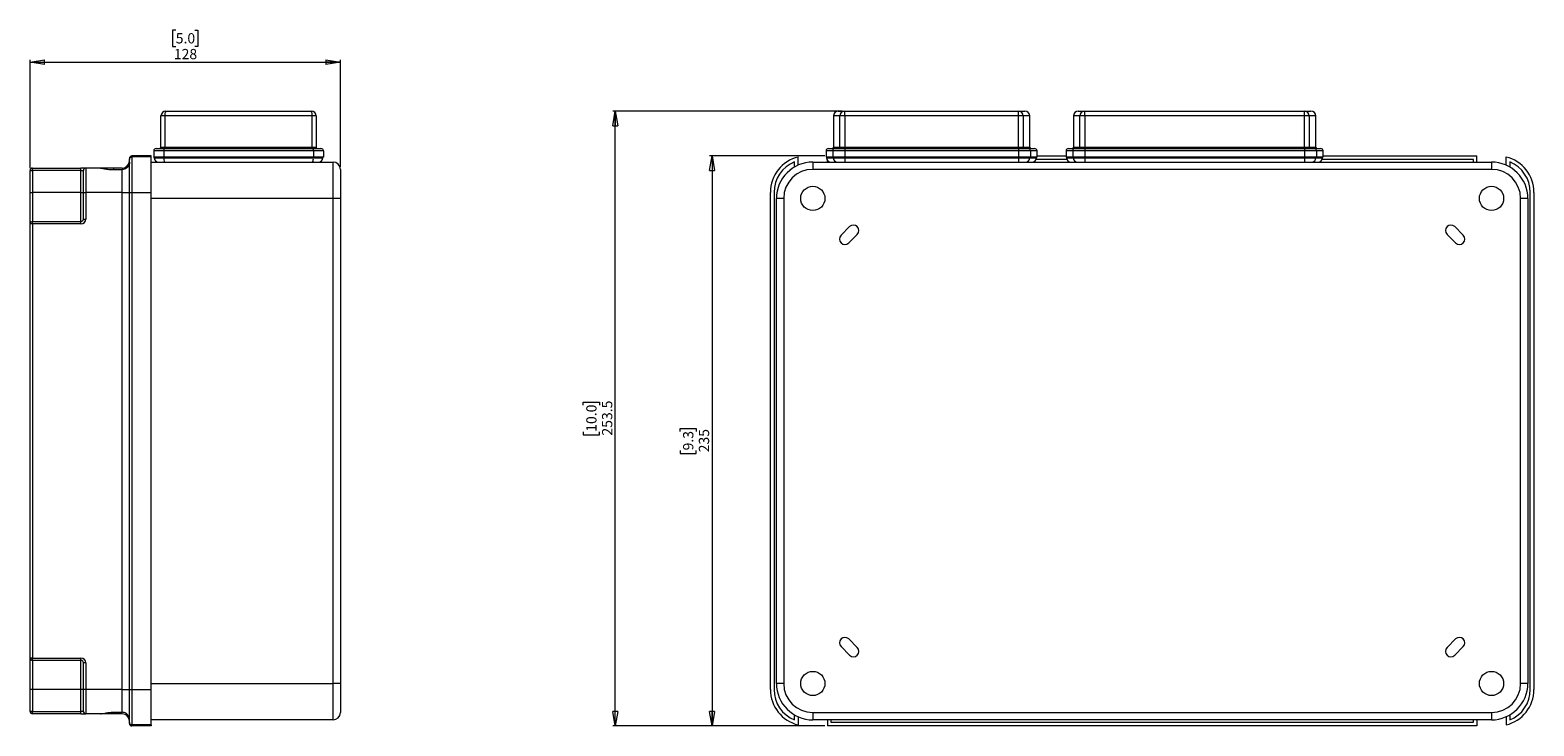
# Model space of a CAD drawing. Units: millimetres. Extents: x 73 to 10962, y 121 to 8899.
# Drawn here: x 1172 to 1792, y 1407 to 1694 of the extents above; entities that cross this region are included whole.
import ezdxf

# ---------------------------------------------------------------- set-up
doc = ezdxf.new("R2010")
doc.units = ezdxf.units.MM
doc.styles.add('SLDTEXTSTYLE1', font='TXT', dxfattribs={"width": 0.75})
doc.dimstyles.new('SLDDIMSTYLE0', dxfattribs={"dimtxt": 4.233333, "dimasz": 6, "dimexe": 0, "dimexo": 0.0625, "dimgap": 1.058333, "dimtad": 1, "dimdec": 1, "dimrnd": 1e-09, "dimzin": 12, "dimdsep": 46, "dimtxsty": 'SLDTEXTSTYLE1', "dimblk1": 'CLOSED', "dimblk2": 'CLOSED', "dimsah": 1, "dimcen": 0.09, "dimadec": 0, "dimazin": 3, "dimtfac": 1, "dimtdec": 1, "dimtofl": 0, "dimtmove": 0, "dimatfit": 3, "dimldrblk": 'CLOSED', "dimfxl": 0, "dimfrac": 2, "dimtolj": 1, "dimtzin": 12, "dimarcsym": 0})

# ---------------------------------------------------------------- blocks, each defined once
blk = doc.blocks.new('_Closed')
at = {"color": 0, "linetype": 'ByBlock', "lineweight": -2}
for p, q in [((-1, 0.166667), (0, 0)), ((-1, 0.166667), (-1, -0.166667)), ((0, 0), (-1, -0.166667)), ((0, 0), (-1, 0))]:
    blk.add_line(p, q, dxfattribs=at)
blk = doc.blocks.new('_D_8')
at = {"color": 7, "linetype": 'Continuous', "lineweight": 0}
for p, q in [((1231.84, 1693.87), (1230.55, 1693.87)), ((1230.55, 1693.87), (1230.55, 1687.15)), ((1239.66, 1693.87), (1240.95, 1693.87)), ((1240.95, 1693.87), (1240.95, 1687.15)), ((1171.75, 1636.96), (1171.75, 1681.65)), ((1230.55, 1687.15), (1231.84, 1687.15)), ((1240.95, 1687.15), (1239.66, 1687.15)), ((1299.75, 1637.46), (1299.75, 1681.65)), ((1171.75, 1680.65), (1299.75, 1680.65))]:
    blk.add_line(p, q, dxfattribs=at)
at = {"color": 7, "linetype": 'Continuous', "lineweight": 18, "xscale": 6, "yscale": 6, "rotation": 180.0000000000002}
blk.add_blockref('_Closed', (1171.75, 1680.65, 22.26), dxfattribs=at)
at = {"color": 7, "linetype": 'Continuous', "lineweight": 18, "xscale": 6, "yscale": 6}
blk.add_blockref('_Closed', (1299.75, 1680.65, 22.26), dxfattribs=at)
at = {"color": 7, "linetype": 'Continuous', "lineweight": 18, "char_height": 4.233, "attachment_point": 1, "style": 'SLDTEXTSTYLE1'}
for s, insert in [('5.0', (1231.84, 1692.61)), ('128', (1231.06, 1686.1))]:
    blk.add_mtext(s, dxfattribs=dict(at, insert=insert))
blk = doc.blocks.new('_D_10')
at = {"color": 7, "linetype": 'Continuous', "lineweight": 0}
for p, q in [((1499.66, 1641.96), (1452.11, 1641.96)), ((1453.11, 1641.96), (1453.11, 1406.96)), ((1439.88, 1528.37), (1439.88, 1529.66)), ((1439.88, 1529.66), (1446.61, 1529.66)), ((1446.61, 1529.66), (1446.61, 1528.37)), ((1439.88, 1520.56), (1439.88, 1519.27)), ((1446.61, 1519.27), (1446.61, 1520.56)), ((1439.88, 1519.27), (1446.61, 1519.27)), ((1499.66, 1406.96), (1452.11, 1406.96))]:
    blk.add_line(p, q, dxfattribs=at)
at = {"color": 7, "linetype": 'Continuous', "lineweight": 18, "xscale": 6, "yscale": 6}
for p, rotation in [((1453.11, 1641.96, 8.66), 90.0000000000004), ((1453.11, 1406.96, 8.66), 270.0000000000004)]:
    blk.add_blockref('_Closed', p, dxfattribs=dict(at, rotation=rotation))
at = {"color": 7, "linetype": 'Continuous', "lineweight": 18, "char_height": 4.233, "attachment_point": 1, "rotation": 90, "style": 'SLDTEXTSTYLE1'}
for s, insert in [('9.3', (1441.15, 1520.56)), ('235', (1447.65, 1519.77))]:
    blk.add_mtext(s, dxfattribs=dict(at, insert=insert))
blk = doc.blocks.new('_D_11')
at = {"color": 7, "linetype": 'Continuous', "lineweight": 0}
for p, q in [((1506.82, 1660.46), (1412.16, 1660.46)), ((1413.16, 1406.96), (1413.16, 1660.46)), ((1399.93, 1539.19), (1399.93, 1540.47)), ((1399.93, 1540.47), (1406.65, 1540.47)), ((1406.65, 1540.47), (1406.65, 1539.19)), ((1399.93, 1528.24), (1399.93, 1526.95)), ((1399.93, 1526.95), (1406.65, 1526.95)), ((1406.65, 1526.95), (1406.65, 1528.24)), ((1499.66, 1406.96), (1412.16, 1406.96))]:
    blk.add_line(p, q, dxfattribs=at)
at = {"color": 7, "linetype": 'Continuous', "lineweight": 18, "xscale": 6, "yscale": 6}
for p, rotation in [((1413.16, 1660.46, 8.66), 90.0000000000004), ((1413.16, 1406.96, 8.66), 270.0000000000004)]:
    blk.add_blockref('_Closed', p, dxfattribs=dict(at, rotation=rotation))
at = {"color": 7, "linetype": 'Continuous', "lineweight": 18, "char_height": 4.233, "attachment_point": 1, "rotation": 90, "style": 'SLDTEXTSTYLE1'}
for s, insert in [('10.0', (1401.2, 1528.24)), ('253.5', (1407.7, 1526.68))]:
    blk.add_mtext(s, dxfattribs=dict(at, insert=insert))

msp = doc.modelspace()

# ---------------------------------------------------------------- linework, layer by layer
at = {"color": 7, "linetype": 'Continuous', "lineweight": 18}
for p, q in [((1227.4, 1658.46), (1225.75, 1658.46)), ((1225.75, 1645.56), (1225.75, 1658.46)), ((1288.1, 1658.46), (1227.4, 1658.46)), ((1227.4, 1658.46), (1227.4, 1645.56)), ((1227.75, 1660.46), (1287.75, 1660.46)), ((1288.1, 1645.56), (1288.1, 1658.46)), ((1289.75, 1658.46), (1288.1, 1658.46)), ((1289.75, 1658.46), (1289.75, 1645.56)), ((1503.16, 1658.46), (1503.16, 1645.56)), ((1505.16, 1660.46), (1507.82, 1660.46)), ((1507.82, 1658.46), (1505.85, 1658.46)), ((1505.85, 1645.56), (1505.85, 1658.46)), ((1507.82, 1658.46), (1507.82, 1660.46)), ((1507.82, 1660.46), (1579.49, 1660.46)), ((1579.49, 1658.46), (1507.82, 1658.46)), ((1507.82, 1658.46), (1507.82, 1645.56)), ((1579.49, 1658.46), (1579.49, 1660.46)), ((1579.49, 1660.46), (1582.16, 1660.46)), ((1581.46, 1658.46), (1579.49, 1658.46)), ((1579.49, 1645.56), (1579.49, 1658.46)), ((1581.46, 1658.46), (1581.46, 1645.56)), ((1584.16, 1645.56), (1584.16, 1658.46)), ((1602.16, 1658.46), (1602.16, 1645.56)), ((1604.16, 1660.46), (1606.82, 1660.46)), ((1606.82, 1658.46), (1604.85, 1658.46)), ((1604.85, 1645.56), (1604.85, 1658.46)), ((1606.82, 1658.46), (1606.82, 1660.46)), ((1606.82, 1660.46), (1697.49, 1660.46)), ((1697.49, 1658.46), (1606.82, 1658.46)), ((1606.82, 1658.46), (1606.82, 1645.56)), ((1697.49, 1658.46), (1697.49, 1660.46)), ((1697.49, 1660.46), (1700.16, 1660.46)), ((1699.46, 1658.46), (1697.49, 1658.46)), ((1697.49, 1645.56), (1697.49, 1658.46)), ((1699.46, 1658.46), (1699.46, 1645.56)), ((1702.16, 1645.56), (1702.16, 1658.46)), ((1223.75, 1645.06), (1227.04, 1645.06)), ((1225.75, 1645.56), (1227.4, 1645.56)), ((1227.04, 1645.06), (1288.45, 1645.06)), ((1227.4, 1645.56), (1288.1, 1645.56)), ((1288.1, 1645.56), (1289.75, 1645.56)), ((1288.45, 1645.06), (1291.75, 1645.06)), ((1501.16, 1645.06), (1503.88, 1645.06)), ((1503.88, 1645.06), (1507.82, 1645.06)), ((1505.85, 1645.56), (1507.82, 1645.56)), ((1507.82, 1645.56), (1579.49, 1645.56)), ((1507.82, 1645.56), (1507.82, 1645.06)), ((1507.82, 1645.06), (1579.49, 1645.06)), ((1507.82, 1645.06), (1507.82, 1644.06)), ((1579.49, 1645.56), (1581.46, 1645.56)), ((1579.49, 1645.56), (1579.49, 1645.06)), ((1579.49, 1645.06), (1583.43, 1645.06)), ((1579.49, 1645.06), (1579.49, 1644.06)), ((1583.43, 1645.06), (1586.16, 1645.06)), ((1600.16, 1645.06), (1602.88, 1645.06)), ((1602.88, 1645.06), (1606.82, 1645.06)), ((1604.85, 1645.56), (1606.82, 1645.56)), ((1606.82, 1645.56), (1697.49, 1645.56)), ((1606.82, 1645.56), (1606.82, 1645.06)), ((1606.82, 1645.06), (1697.49, 1645.06)), ((1606.82, 1645.06), (1606.82, 1644.06)), ((1697.49, 1645.56), (1697.49, 1645.06)), ((1697.49, 1645.56), (1699.46, 1645.56)), ((1697.49, 1645.06), (1701.43, 1645.06)), ((1697.49, 1645.06), (1697.49, 1644.06)), ((1701.43, 1645.06), (1704.16, 1645.06)), ((1212.75, 1640.96), (1212.75, 1640.52)), ((1212.75, 1626.96), (1212.75, 1640.52)), ((1221.75, 1641.96), (1213.75, 1641.96)), ((1213.75, 1641.55), (1213.75, 1626.96)), ((1221.75, 1641.55), (1213.75, 1641.55)), ((1221.75, 1641.55), (1221.75, 1641.96)), ((1221.75, 1626.96), (1221.75, 1641.55)), ((1221.75, 1639.46), (1296.75, 1639.46)), ((1222.75, 1644.06), (1222.75, 1641.46)), ((1226.87, 1644.06), (1222.75, 1644.06)), ((1226.87, 1641.46), (1222.75, 1641.46)), ((1222.95, 1641.26), (1222.95, 1641.46)), ((1222.95, 1641.26), (1226.9, 1641.26)), ((1226.87, 1644.06), (1226.87, 1641.46)), ((1288.63, 1644.06), (1226.87, 1644.06)), ((1288.63, 1641.46), (1226.87, 1641.46)), ((1226.9, 1641.26), (1226.9, 1641.46)), ((1226.9, 1641.26), (1288.6, 1641.26)), ((1288.6, 1641.26), (1288.6, 1641.46)), ((1288.6, 1641.26), (1292.55, 1641.26)), ((1288.63, 1644.06), (1288.63, 1641.46)), ((1292.75, 1644.06), (1288.63, 1644.06)), ((1292.75, 1641.46), (1288.63, 1641.46)), ((1292.55, 1641.26), (1292.55, 1641.46)), ((1292.75, 1644.06), (1292.75, 1641.46)), ((1296.75, 1624.46), (1296.75, 1639.46)), ((1487.16, 1637.45), (1487.16, 1639.5)), ((1488.66, 1638.21), (1488.66, 1641.55)), ((1494.66, 1639.46), (1774.66, 1639.46)), ((1494.66, 1639.46), (1494.66, 1636.46)), ((1500.16, 1644.06), (1500.16, 1641.46)), ((1502.9, 1641.46), (1500.16, 1641.46)), ((1500.36, 1641.46), (1500.36, 1641.26)), ((1500.66, 1639.46), (1500.66, 1640.27)), ((1502.9, 1644.06), (1502.9, 1641.46)), ((1507.82, 1644.06), (1502.9, 1644.06)), ((1507.82, 1641.46), (1502.9, 1641.46)), ((1503.1, 1641.26), (1503.1, 1641.46)), ((1503.1, 1641.26), (1507.82, 1641.26)), ((1579.49, 1644.06), (1507.82, 1644.06)), ((1507.82, 1644.06), (1507.82, 1641.46)), ((1579.49, 1641.46), (1507.82, 1641.46)), ((1507.82, 1641.26), (1507.82, 1641.46)), ((1507.82, 1641.26), (1579.49, 1641.26)), ((1507.82, 1641.26), (1507.82, 1639.46)), ((1579.49, 1644.06), (1579.49, 1641.46)), ((1584.41, 1644.06), (1579.49, 1644.06)), ((1584.41, 1641.46), (1579.49, 1641.46)), ((1579.49, 1641.26), (1579.49, 1641.46)), ((1579.49, 1641.26), (1584.22, 1641.26)), ((1579.49, 1641.26), (1579.49, 1639.46)), ((1584.22, 1641.26), (1584.22, 1641.46)), ((1584.41, 1644.06), (1584.41, 1641.46)), ((1587.16, 1641.46), (1584.41, 1641.46)), ((1599.54, 1640.46), (1586.77, 1640.46)), ((1586.96, 1641.26), (1586.96, 1641.46)), ((1587.16, 1641.46), (1587.16, 1644.06)), ((1587.16, 1641.96), (1599.16, 1641.96)), ((1599.16, 1644.06), (1599.16, 1641.46)), ((1601.9, 1641.46), (1599.16, 1641.46)), ((1599.36, 1641.46), (1599.36, 1641.26)), ((1601.9, 1644.06), (1601.9, 1641.46)), ((1606.82, 1644.06), (1601.9, 1644.06)), ((1606.82, 1641.46), (1601.9, 1641.46)), ((1602.1, 1641.26), (1602.1, 1641.46)), ((1602.1, 1641.26), (1606.82, 1641.26)), ((1697.49, 1644.06), (1606.82, 1644.06)), ((1606.82, 1644.06), (1606.82, 1641.46)), ((1697.49, 1641.46), (1606.82, 1641.46)), ((1606.82, 1641.26), (1606.82, 1641.46)), ((1606.82, 1641.26), (1697.49, 1641.26)), ((1606.82, 1641.26), (1606.82, 1639.46)), ((1702.41, 1644.06), (1697.49, 1644.06)), ((1697.49, 1644.06), (1697.49, 1641.46)), ((1702.41, 1641.46), (1697.49, 1641.46)), ((1697.49, 1641.26), (1697.49, 1641.46)), ((1697.49, 1641.26), (1697.49, 1639.46)), ((1697.49, 1641.26), (1702.22, 1641.26)), ((1702.22, 1641.26), (1702.22, 1641.46)), ((1702.41, 1644.06), (1702.41, 1641.46)), ((1705.16, 1641.46), (1702.41, 1641.46)), ((1767.16, 1640.46), (1704.77, 1640.46)), ((1704.96, 1641.26), (1704.96, 1641.46)), ((1705.16, 1641.46), (1705.16, 1644.06)), ((1705.16, 1641.96), (1768.66, 1641.96)), ((1767.16, 1639.46), (1767.16, 1640.46)), ((1768.66, 1639.46), (1768.66, 1641.96)), ((1774.66, 1639.46), (1774.66, 1636.46)), ((1780.66, 1638.21), (1780.66, 1641.55)), ((1782.16, 1639.5), (1782.16, 1637.45)), ((1171.75, 1635.96), (1172.75, 1635.96)), ((1171.75, 1626.96), (1171.75, 1635.96)), ((1172.75, 1635.96), (1172.75, 1636.96)), ((1172.75, 1636.96), (1192.75, 1636.96)), ((1172.75, 1635.96), (1172.75, 1626.96)), ((1192.75, 1635.96), (1172.75, 1635.96)), ((1192.75, 1635.96), (1192.75, 1636.96)), ((1194.75, 1636.96), (1192.75, 1636.96)), ((1192.75, 1626.96), (1192.75, 1635.96)), ((1192.75, 1635.96), (1193.75, 1635.96)), ((1193.75, 1626.96), (1193.75, 1635.96)), ((1194.75, 1636.96), (1194.75, 1626.96)), ((1200.8, 1636.96), (1194.75, 1636.96)), ((1206.25, 1636.96), (1200.75, 1636.96)), ((1209.75, 1636.96), (1206.25, 1636.96)), ((1206.25, 1636.33), (1209.75, 1636.33)), ((1209.75, 1626.96), (1209.75, 1636.33)), ((1299.75, 1636.46), (1299.75, 1624.46)), ((1774.66, 1636.46), (1494.66, 1636.46)), ((1171.75, 1626.96), (1172.75, 1626.96)), ((1171.75, 1613.96), (1171.75, 1626.96)), ((1172.75, 1626.96), (1172.75, 1614.96)), ((1192.75, 1626.96), (1172.75, 1626.96)), ((1192.75, 1614.96), (1192.75, 1626.96)), ((1192.75, 1626.96), (1193.75, 1626.96)), ((1193.75, 1615.96), (1193.75, 1626.96)), ((1193.75, 1626.96), (1194.75, 1626.96)), ((1194.75, 1626.96), (1194.75, 1615.96)), ((1209.75, 1626.96), (1194.75, 1626.96)), ((1209.75, 1626.96), (1212.75, 1626.96)), ((1209.75, 1421.96), (1209.75, 1626.96)), ((1212.75, 1626.96), (1213.75, 1626.96)), ((1212.75, 1421.96), (1212.75, 1626.96)), ((1213.75, 1626.96), (1213.75, 1421.96)), ((1213.75, 1626.96), (1221.75, 1626.96)), ((1221.75, 1421.96), (1221.75, 1626.96)), ((1477.16, 1421.96), (1477.16, 1626.96)), ((1478.66, 1626.96), (1478.66, 1421.96)), ((1790.66, 1421.96), (1790.66, 1626.96)), ((1792.16, 1626.96), (1792.16, 1421.96)), ((1296.75, 1424.46), (1296.75, 1624.46)), ((1299.75, 1624.46), (1296.75, 1624.46)), ((1299.75, 1624.46), (1299.75, 1424.46)), ((1482.66, 1624.46), (1479.66, 1624.46)), ((1479.66, 1424.46), (1479.66, 1624.46)), ((1482.66, 1624.46), (1482.66, 1424.46)), ((1789.66, 1624.46), (1786.66, 1624.46)), ((1786.66, 1424.46), (1786.66, 1624.46)), ((1789.66, 1624.46), (1789.66, 1424.46)), ((1172.75, 1613.96), (1171.75, 1613.96)), ((1171.75, 1434.96), (1171.75, 1613.96)), ((1172.75, 1613.96), (1172.75, 1614.96)), ((1172.75, 1614.96), (1192.75, 1614.96)), ((1172.75, 1613.96), (1172.75, 1434.96)), ((1192.75, 1613.96), (1172.75, 1613.96)), ((1192.75, 1613.96), (1192.75, 1614.96)), ((1193.75, 1615.96), (1194.75, 1615.96)), ((1506.3, 1609.29), (1509.83, 1612.82)), ((1513.01, 1609.64), (1509.48, 1606.11)), ((1759.83, 1606.11), (1756.3, 1609.64)), ((1759.48, 1612.82), (1763.01, 1609.29)), ((1509.83, 1436.11), (1506.3, 1439.64)), ((1509.48, 1442.82), (1513.01, 1439.29)), ((1756.3, 1439.29), (1759.83, 1442.82)), ((1763.01, 1439.64), (1759.48, 1436.11)), ((1172.75, 1434.96), (1171.75, 1434.96)), ((1171.75, 1421.96), (1171.75, 1434.96)), ((1172.75, 1434.96), (1192.75, 1434.96)), ((1172.75, 1433.96), (1172.75, 1434.96)), ((1192.75, 1433.96), (1172.75, 1433.96)), ((1172.75, 1433.96), (1172.75, 1421.96)), ((1192.75, 1433.96), (1192.75, 1434.96)), ((1192.75, 1421.96), (1192.75, 1433.96)), ((1194.75, 1432.96), (1193.75, 1432.96)), ((1193.75, 1421.96), (1193.75, 1432.96)), ((1194.75, 1432.96), (1194.75, 1421.96)), ((1172.75, 1421.96), (1171.75, 1421.96)), ((1171.75, 1412.96), (1171.75, 1421.96)), ((1192.75, 1421.96), (1172.75, 1421.96)), ((1172.75, 1421.96), (1172.75, 1412.96)), ((1193.75, 1421.96), (1192.75, 1421.96)), ((1192.75, 1412.96), (1192.75, 1421.96)), ((1193.75, 1412.96), (1193.75, 1421.96)), ((1194.75, 1421.96), (1193.75, 1421.96)), ((1194.75, 1421.96), (1194.75, 1411.96)), ((1209.75, 1421.96), (1194.75, 1421.96)), ((1209.75, 1412.6), (1209.75, 1421.96)), ((1209.75, 1421.96), (1212.75, 1421.96)), ((1212.75, 1421.96), (1213.75, 1421.96)), ((1212.75, 1408.41), (1212.75, 1421.96)), ((1213.75, 1421.96), (1221.75, 1421.96)), ((1213.75, 1421.96), (1213.75, 1407.38)), ((1221.75, 1407.38), (1221.75, 1421.96)), ((1296.75, 1409.46), (1296.75, 1424.46)), ((1299.75, 1424.46), (1296.75, 1424.46)), ((1299.75, 1424.46), (1299.75, 1412.46)), ((1482.66, 1424.46), (1479.66, 1424.46)), ((1789.66, 1424.46), (1786.66, 1424.46)), ((1172.75, 1412.96), (1171.75, 1412.96)), ((1172.75, 1412.96), (1192.75, 1412.96)), ((1172.75, 1411.96), (1172.75, 1412.96)), ((1192.75, 1411.96), (1172.75, 1411.96)), ((1193.75, 1412.96), (1192.75, 1412.96)), ((1192.75, 1411.96), (1192.75, 1412.96)), ((1192.75, 1411.96), (1194.75, 1411.96)), ((1200.8, 1411.96), (1194.75, 1411.96)), ((1206.25, 1411.96), (1200.75, 1411.96)), ((1206.25, 1412.6), (1209.75, 1412.6)), ((1209.75, 1411.96), (1206.25, 1411.96)), ((1212.75, 1407.96), (1212.75, 1408.41)), ((1296.75, 1409.46), (1221.75, 1409.46)), ((1487.16, 1409.42), (1487.16, 1411.47)), ((1488.66, 1410.72), (1488.66, 1407.38)), ((1494.66, 1412.46), (1774.66, 1412.46)), ((1494.66, 1412.46), (1494.66, 1409.46)), ((1774.66, 1409.46), (1494.66, 1409.46)), ((1500.66, 1409.46), (1500.66, 1406.96)), ((1502.16, 1409.46), (1502.16, 1408.46)), ((1502.16, 1408.46), (1767.16, 1408.46)), ((1767.16, 1408.46), (1767.16, 1409.46)), ((1768.66, 1409.46), (1768.66, 1406.96)), ((1774.66, 1412.46), (1774.66, 1409.46)), ((1780.66, 1410.72), (1780.66, 1407.38)), ((1782.16, 1411.47), (1782.16, 1409.42)), ((1221.75, 1407.38), (1213.75, 1407.38)), ((1221.75, 1406.96), (1213.75, 1406.96)), ((1221.75, 1407.38), (1221.75, 1406.96)), ((1768.66, 1406.96), (1500.66, 1406.96))]:
    msp.add_line(p, q, dxfattribs=at)
at = {"color": 8, "linetype": 'Continuous', "lineweight": 18}
for p, q in [((1505.85, 1658.46), (1503.16, 1658.46)), ((1584.16, 1658.46), (1581.46, 1658.46)), ((1604.85, 1658.46), (1602.16, 1658.46)), ((1702.16, 1658.46), (1699.46, 1658.46)), ((1503.16, 1645.56), (1505.85, 1645.56)), ((1581.46, 1645.56), (1584.16, 1645.56)), ((1602.16, 1645.56), (1604.85, 1645.56)), ((1699.46, 1645.56), (1702.16, 1645.56)), ((1502.9, 1644.06), (1500.16, 1644.06)), ((1500.36, 1641.26), (1503.1, 1641.26)), ((1584.22, 1641.26), (1586.96, 1641.26)), ((1587.16, 1644.06), (1584.41, 1644.06)), ((1601.9, 1644.06), (1599.16, 1644.06)), ((1599.36, 1641.26), (1602.1, 1641.26)), ((1702.22, 1641.26), (1704.96, 1641.26)), ((1705.16, 1644.06), (1702.41, 1644.06)), ((1206.25, 1636.33), (1206.25, 1636.96)), ((1296.75, 1624.46), (1221.75, 1624.46)), ((1221.75, 1424.46), (1296.75, 1424.46)), ((1206.25, 1412.6), (1206.25, 1411.96))]:
    msp.add_line(p, q, dxfattribs=at)
at = {"color": 7, "linetype": 'Continuous', "lineweight": 18}
for centre in [(1494.66, 1624.46), (1774.66, 1624.46), (1494.66, 1424.46), (1774.66, 1424.46)]:
    msp.add_circle(centre, 5, dxfattribs=at)
for centre, radius, start, end in [((1227.75, 1658.46), 2, 90, 180), ((1230.5, 1658.95), 3.14, 151.12264, 188.88061), ((1285, 1658.95), 3.14, 351.11939, 28.87736), ((1287.75, 1658.46), 2, 0, 90), ((1505.16, 1658.46), 2, 90, 180), ((1507.84, 1658.48), 1.98, 90.45582, 180.44868), ((1579.47, 1658.48), 1.98, 359.55132, 89.54418), ((1582.16, 1658.46), 2, 0, 90), ((1604.16, 1658.46), 2, 90, 180), ((1606.84, 1658.48), 1.98, 90.45582, 180.44868), ((1697.47, 1658.48), 1.98, 359.55132, 89.54418), ((1700.16, 1658.46), 2, 0, 90), ((1223.75, 1644.06), 1, 90, 180), ((1225.25, 1645.56), 0.5, 270, 0), ((1228.42, 1644.31), 1.57, 151.12264, 188.88061), ((1226.62, 1645.44), 0.785, 331.12264, 8.88061), ((1288.88, 1645.44), 0.785, 171.11939, 208.87736), ((1287.08, 1644.31), 1.57, 351.11939, 28.87736), ((1290.25, 1645.56), 0.5, 180, 270), ((1291.75, 1644.06), 1, 0, 90), ((1501.16, 1644.06), 1, 90, 180), ((1502.66, 1645.56), 0.5, 270, 0), ((1503.89, 1644.07), 0.992, 90.45582, 180.44868), ((1505.36, 1645.56), 0.496, 270.45582, 0.44868), ((1581.96, 1645.56), 0.496, 179.55132, 269.54418), ((1583.42, 1644.07), 0.992, 359.55132, 89.54418), ((1584.66, 1645.56), 0.5, 180, 270), ((1586.16, 1644.06), 1, 0, 90), ((1600.16, 1644.06), 1, 90, 180), ((1601.66, 1645.56), 0.5, 270, 0), ((1602.89, 1644.07), 0.992, 90.45582, 180.44868), ((1604.36, 1645.56), 0.496, 270.45582, 0.44868), ((1699.96, 1645.56), 0.496, 179.55132, 269.54418), ((1701.42, 1644.07), 0.992, 359.55132, 89.54418), ((1702.66, 1645.56), 0.5, 180, 270), ((1704.16, 1644.06), 1, 0, 90), ((1209.75, 1639.96), 3, 270, 0), ((1213.75, 1640.96), 1, 90, 180), ((1224.75, 1641.26), 1.8, 180, 270), ((1229.69, 1640.83), 2.82, 171.11939, 208.87736), ((1285.81, 1640.83), 2.82, 331.12264, 8.88061), ((1290.75, 1641.26), 1.8, 270, 0), ((1296.75, 1636.46), 3, 0, 90), ((1492.16, 1626.96), 15, 103.4934, 180), ((1492.16, 1626.96), 13.5, 111.73846, 180), ((1494.66, 1624.46), 15, 90, 180), ((1502.16, 1641.26), 1.8, 180, 270), ((1504.88, 1641.25), 1.79, 179.55132, 269.54418), ((1582.43, 1641.25), 1.79, 270.45582, 0.44868), ((1585.16, 1641.26), 1.8, 270, 0), ((1601.16, 1641.26), 1.8, 180, 270), ((1603.88, 1641.25), 1.79, 179.55132, 269.54418), ((1700.43, 1641.25), 1.79, 270.45582, 0.44868), ((1703.16, 1641.26), 1.8, 270, 0), ((1774.66, 1624.46), 15, 0, 90), ((1777.16, 1626.96), 15, 0, 76.5066), ((1777.16, 1626.96), 13.5, 0, 68.26154), ((1172.75, 1635.96), 1, 90, 180), ((1194.75, 1635.96), 1, 90, 180), ((1494.66, 1624.46), 12, 90, 180), ((1774.66, 1624.46), 12, 0, 90), ((1172.75, 1613.96), 1, 90, 180), ((1192.75, 1615.96), 2, 270, 0), ((1192.75, 1615.96), 1, 270, 0), ((1511.42, 1611.23), 2.25, 315, 135), ((1757.89, 1611.23), 2.25, 45, 225), ((1507.89, 1607.7), 2.25, 135, 315), ((1761.42, 1607.7), 2.25, 225, 45), ((1507.89, 1441.23), 2.25, 45, 225), ((1761.42, 1441.23), 2.25, 315, 135), ((1172.75, 1434.96), 1, 180, 270), ((1192.75, 1432.96), 2, 0, 90), ((1192.75, 1432.96), 1, 0, 90), ((1511.42, 1437.7), 2.25, 225, 45), ((1757.89, 1437.7), 2.25, 135, 315), ((1492.16, 1421.96), 15, 180, 256.5066), ((1492.16, 1421.96), 13.5, 180, 248.26154), ((1494.66, 1424.46), 15, 180, 270), ((1494.66, 1424.46), 12, 180, 270), ((1774.66, 1424.46), 12, 270, 0), ((1774.66, 1424.46), 15, 270, 0), ((1777.16, 1421.96), 15, 283.4934, 0), ((1777.16, 1421.96), 13.5, 291.73846, 0), ((1172.75, 1412.96), 1, 180, 270), ((1194.75, 1412.96), 1, 180, 270), ((1209.75, 1408.96), 3, 0, 90), ((1296.75, 1412.46), 3, 270, 0), ((1213.75, 1407.96), 1, 180, 270)]:
    msp.add_arc(centre, radius, start, end, dxfattribs=at)
for points, knots in [([(1212.75, 1639.48), (1212.75, 1639.47), (1212.75, 1639.11), (1212.62, 1638.37), (1212.13, 1637.5), (1211.45, 1636.84), (1210.66, 1636.41), (1210.04, 1636.36), (1209.75, 1636.33)], [0, 0, 0, 0, 0.00598, 0.229291, 0.456488, 0.616201, 0.819241, 1, 1, 1, 1]), ([(1212.75, 1640.52), (1212.76, 1640.63), (1212.78, 1640.85), (1212.94, 1641.16), (1213.2, 1641.4), (1213.48, 1641.53), (1213.67, 1641.55), (1213.75, 1641.55)], [0, 0, 0, 0, 0.198211, 0.422893, 0.643015, 0.85675, 1, 1, 1, 1]), ([(1200.8, 1636.96), (1200.94, 1636.96), (1201.37, 1636.93), (1202.47, 1636.72), (1204.17, 1636.43), (1205.54, 1636.33), (1206.24, 1636.33), (1206.25, 1636.33)], [0, 0, 0, 0, 0.1414002, 0.4058848, 0.6953741, 0.9936475, 1, 1, 1, 1]), ([(1200.8, 1411.96), (1200.98, 1411.98), (1201.46, 1412.01), (1202.68, 1412.24), (1204.36, 1412.53), (1205.64, 1412.58), (1206.25, 1412.6)], [0, 0, 0, 0, 0.175168, 0.442563, 0.734853, 1, 1, 1, 1]), ([(1212.75, 1409.44), (1212.73, 1409.71), (1212.68, 1410.34), (1212.26, 1411.27), (1211.52, 1412.06), (1210.62, 1412.52), (1210.01, 1412.58), (1209.75, 1412.6)], [0, 0, 0, 0, 0.165215, 0.39199, 0.618451, 0.836947, 1, 1, 1, 1]), ([(1212.75, 1408.41), (1212.75, 1408.39), (1212.75, 1408.25), (1212.81, 1407.99), (1213.01, 1407.69), (1213.26, 1407.5), (1213.51, 1407.4), (1213.67, 1407.38), (1213.75, 1407.38)], [0, 0, 0, 0, 0.039728, 0.265088, 0.4887, 0.70691, 0.841704, 1, 1, 1, 1])]:
    msp.add_open_spline(points, degree=3, knots=knots, dxfattribs=at)

# ---------------------------------------------------------------- dimensions: what is measured, and where the dimension line sits
dim = msp.add_linear_dim(base=(1299.75, 1680.65), p1=(1171.75, 1635.96), p2=(1299.75, 1636.46), dimstyle='SLDDIMSTYLE0', dxfattribs=at)
dim.commit()
dim.dimension.update_dxf_attribs({"geometry": '_D_8', "text_midpoint": (1235.75, 1680.65), "dimtype": 160})
for base, p1, p2, picture, middle in [((1413.16, 1660.46), (1500.66, 1406.96), (1507.82, 1660.46), '_D_11', (1413.16, 1533.71)), ((1453.11, 1406.96), (1500.66, 1641.96), (1500.66, 1406.96), '_D_10', (1453.11, 1524.46))]:
    dim = msp.add_linear_dim(base=base, p1=p1, p2=p2, angle=90, dimstyle='SLDDIMSTYLE0', dxfattribs=at)
    dim.commit()
    dim.dimension.update_dxf_attribs({"geometry": picture, "text_midpoint": middle, "dimtype": 160})

doc.saveas('drawing.dxf')
